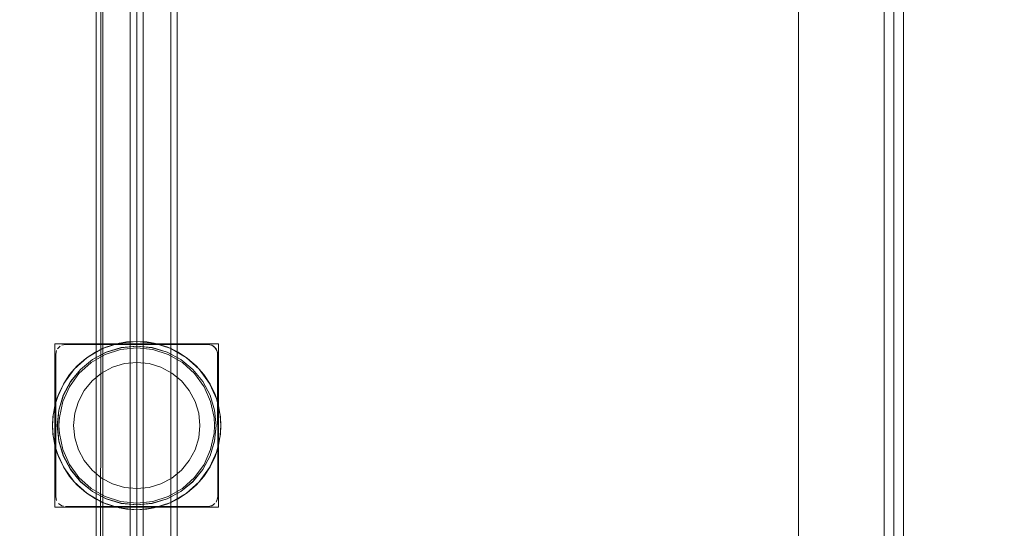
# Model space of a CAD drawing. Units: metres. Extents: x 0.71 to 5.17, y -3.58 to -0.44.
# Drawn here: x 2.91 to 3.21, y -2.43 to -2.27 of the extents above; entities that cross this region are included whole.
import ezdxf

# ---------------------------------------------------------------- set-up
doc = ezdxf.new("R2010")
doc.units = ezdxf.units.M
doc.header["$MEASUREMENT"] = 0

# ---------------------------------------------------------------- blocks, each defined once
blk = doc.blocks.new('a499c0e2-bce0-46ed-a48f-bdf03a80fc09')
at = {"color": 18, "lineweight": 9, "true_color": 0x000000}
for p, q in [((2.96365, -2.37381), (2.91962, -2.37381)), ((2.94163, -2.37481), (2.93664, -2.37533)), ((2.94784, -2.37356), (2.94704, -2.37337)), ((2.9643, -2.38604), (2.96416, -2.38581)), ((2.91581, -2.39568), (2.91576, -2.39609)), ((2.91762, -2.39881), (2.91775, -2.3963)), ((2.96751, -2.39609), (2.96746, -2.39568)), ((2.91576, -2.40152), (2.91581, -2.40193)), ((2.96751, -2.40152), (2.96746, -2.40193)), ((2.9491, -2.41682), (2.94544, -2.41793)), ((2.95693, -2.41984), (2.95736, -2.41952)), ((2.91903, -2.42375), (2.91847, -2.42358)), ((2.93105, -2.42256), (2.93206, -2.42298)), ((2.96614, -2.42247), (2.96642, -2.42195))]:
    blk.add_line(p, q, dxfattribs=at)
for points in [[(2.92946, -2.69808), (2.93113, -2.69877), (2.92913, -2.69721), (2.92913, -1.30039)], [(2.95291, -1.29895), (2.93113, -1.29884), (2.93113, -2.69877), (2.92971, -2.69832)], [(2.93113, -2.69877), (2.95214, -2.69877), (2.95214, -1.29884), (2.95356, -1.29929)], [(2.9541, -2.69752), (2.95414, -1.30039)], [(2.95414, -1.30039), (2.95414, -2.66128)], [(2.92913, -2.69721), (2.92913, -1.33622), (2.93113, -1.33778), (2.92946, -1.33709)], [(2.93036, -2.65983), (2.93113, -1.33778), (2.95214, -1.33778), (2.95325, -1.33752)], [(2.95214, -1.33778), (2.95214, -2.65972), (2.93113, -2.65972)], [(3.17309, -1.34581), (3.15103, -1.34581), (3.17251, -1.34581), (3.17251, -2.65181), (3.17368, -2.65181), (3.17501, -2.65181)], [(3.17481, -2.65181), (3.17368, -2.65181), (3.17251, -2.65181), (3.17251, -1.34581), (3.17368, -1.34581)], [(3.17545, -2.65181), (3.17551, -1.34581)], [(3.17851, -2.65173), (3.17851, -1.34581), (3.17675, -1.34581)], [(3.14603, -2.64681), (3.14603, -1.35081), (3.14641, -1.34889), (3.14603, -1.35081)], [(3.14603, -1.35081), (3.14603, -2.64681), (3.14641, -2.64872), (3.14603, -2.64681)], [(1.14251, -2.01881), (1.14251, -2.80581), (2.93963, -2.80581), (2.93963, -2.01881), (2.70224, -2.01881)], [(1.14251, -2.80581), (2.93963, -2.80581), (2.93963, -2.01881), (2.70224, -2.01881)], [(2.94363, -2.01881), (2.94363, -2.80581), (4.74076, -2.80581), (4.74076, -2.01881), (4.50336, -2.01881)], [(2.94363, -2.80581), (2.94363, -2.01881), (3.18103, -2.01881), (3.20441, -2.02034), (3.22738, -2.02494), (3.24955, -2.0325), (3.27053, -2.04291)], [(3.17851, -2.18077), (3.17851, -2.48946), (3.17551, -2.48946), (3.17551, -2.18077)], [(2.93622, -2.37337), (2.93105, -2.37505), (2.92634, -2.37777), (2.9223, -2.38141), (2.9191, -2.38581), (2.91689, -2.39077), (2.91576, -2.39609), (2.91562, -2.39881)], [(2.96582, -2.38924), (2.9669, -2.39261), (2.9669, -2.37356), (2.91637, -2.37356), (2.91637, -2.39261), (2.91581, -2.39568), (2.91562, -2.39881), (2.91581, -2.40193)], [(2.9669, -2.42406), (2.91637, -2.42406), (2.91637, -2.37356), (2.93543, -2.37356), (2.93206, -2.37463), (2.92886, -2.37615)], [(2.91795, -2.37431), (2.91712, -2.37514), (2.91795, -2.37431)], [(2.91847, -2.37403), (2.91962, -2.37381), (2.91847, -2.37403)], [(2.96642, -2.37566), (2.96577, -2.37468), (2.9648, -2.37403), (2.96365, -2.37381), (2.91962, -2.37381)], [(2.91962, -2.37381), (2.96365, -2.37381), (2.9648, -2.37403), (2.96577, -2.37468), (2.96642, -2.37566)], [(2.92802, -2.37844), (2.93225, -2.37618), (2.93685, -2.37478)], [(2.93206, -2.37463), (2.93105, -2.37505), (2.92886, -2.37615)], [(2.93224, -2.37615), (2.93685, -2.37475), (2.94163, -2.37428), (2.94642, -2.37475), (2.95102, -2.37615)], [(2.94163, -2.37281), (2.93851, -2.37299), (2.93543, -2.37356), (2.9669, -2.37356), (2.9669, -2.42406), (2.9669, -2.40501), (2.96746, -2.40193)], [(2.93543, -2.37356), (2.93851, -2.37299)], [(2.95121, -2.37463), (2.94784, -2.37356), (2.94476, -2.37299), (2.94163, -2.37281), (2.93622, -2.37337)], [(2.93685, -2.37478), (2.94163, -2.37431), (2.94642, -2.37478), (2.95101, -2.37618)], [(2.93851, -2.37299), (2.94163, -2.37281), (2.94476, -2.37299), (2.94704, -2.37337)], [(2.94163, -2.37281), (2.94704, -2.37337), (2.95222, -2.37505)], [(2.95948, -2.38275), (2.95575, -2.37939), (2.9514, -2.37688), (2.94663, -2.37533), (2.94163, -2.37481)], [(2.95121, -2.37463), (2.95222, -2.37505), (2.9544, -2.37615)], [(2.95121, -2.37463), (2.9544, -2.37615), (2.95736, -2.3781), (2.96003, -2.38042)], [(2.96638, -2.40684), (2.96751, -2.40152), (2.96765, -2.39881), (2.96751, -2.39609), (2.96638, -2.39077), (2.96416, -2.38581), (2.96097, -2.38141), (2.95693, -2.37777), (2.95222, -2.37505)], [(2.96659, -2.37622), (2.96614, -2.37514), (2.96531, -2.37431)], [(2.96665, -2.42081), (2.96665, -2.37681), (2.96642, -2.37566), (2.96577, -2.37468)], [(2.91662, -2.37681), (2.91685, -2.37566)], [(2.91685, -2.42195), (2.91662, -2.42081), (2.91662, -2.37681), (2.91685, -2.37566)], [(2.91662, -2.37681), (2.91662, -2.42081), (2.91685, -2.42195)], [(2.92886, -2.37615), (2.9259, -2.3781), (2.92324, -2.38042), (2.92091, -2.38309), (2.91897, -2.38604), (2.91744, -2.38924)], [(2.93224, -2.37615), (2.928, -2.37841), (2.92428, -2.38146), (2.92123, -2.38518)], [(2.92886, -2.37615), (2.92634, -2.37777)], [(2.92752, -2.37939), (2.93187, -2.37688), (2.93664, -2.37533)], [(2.96201, -2.3852), (2.95896, -2.38149), (2.95525, -2.37844), (2.95101, -2.37618)], [(2.95899, -2.38146), (2.95527, -2.37841), (2.95102, -2.37615)], [(2.9544, -2.37615), (2.95693, -2.37777)], [(2.96659, -2.37622), (2.96665, -2.42081), (2.96642, -2.42195), (2.96665, -2.42081)], [(2.92752, -2.37939), (2.92379, -2.38275), (2.92084, -2.38681), (2.91879, -2.39139), (2.91775, -2.3963)], [(2.92091, -2.38309), (2.9223, -2.38141), (2.92324, -2.38042)], [(2.92802, -2.37844), (2.9243, -2.38149), (2.92125, -2.3852)], [(2.93417, -2.38079), (2.93783, -2.37968), (2.94163, -2.37931), (2.93783, -2.37968), (2.93417, -2.38079), (2.93079, -2.38259), (2.92784, -2.38502), (2.92541, -2.38797), (2.92361, -2.39134), (2.92541, -2.38797), (2.92784, -2.38502)], [(2.93417, -2.38079), (2.93079, -2.38259), (2.92784, -2.38502)], [(2.94544, -2.37968), (2.94163, -2.37931), (2.94544, -2.37968), (2.9491, -2.38079)], [(2.9491, -2.38079), (2.95247, -2.38259), (2.95543, -2.38502), (2.95786, -2.38797), (2.95543, -2.38502), (2.95247, -2.38259), (2.9491, -2.38079), (2.94544, -2.37968)], [(2.96416, -2.38581), (2.96236, -2.38309), (2.96097, -2.38141), (2.96003, -2.38042)], [(2.96003, -2.38042), (2.96236, -2.38309), (2.9643, -2.38604), (2.96582, -2.38924)], [(2.92091, -2.38309), (2.9191, -2.38581)], [(2.95899, -2.38146), (2.96204, -2.38518), (2.9643, -2.38942), (2.9657, -2.39402)], [(2.95948, -2.38275), (2.96243, -2.38681), (2.96447, -2.39139)], [(2.91757, -2.40359), (2.91709, -2.39881), (2.91757, -2.39402), (2.91896, -2.38942), (2.92123, -2.38518)], [(2.92125, -2.3852), (2.91899, -2.38943), (2.9176, -2.39403), (2.91712, -2.39881)], [(2.96614, -2.39881), (2.96567, -2.39403), (2.96428, -2.38943), (2.96201, -2.3852)], [(2.91744, -2.38924), (2.91637, -2.39261), (2.91637, -2.40501), (2.91581, -2.40193)], [(2.91637, -2.39261), (2.91689, -2.39077), (2.91744, -2.38924)], [(2.95966, -2.39134), (2.95786, -2.38797), (2.95966, -2.39134)], [(2.96582, -2.38924), (2.96638, -2.39077), (2.9669, -2.39261)], [(2.96236, -2.41452), (2.9643, -2.41157), (2.96582, -2.40837), (2.9669, -2.40501), (2.9669, -2.39261), (2.96746, -2.39568), (2.96765, -2.39881), (2.96746, -2.40193)], [(2.96552, -2.40131), (2.96565, -2.39881), (2.96552, -2.3963), (2.96447, -2.39139)], [(2.9643, -2.40819), (2.9657, -2.40359), (2.96617, -2.39881), (2.9657, -2.39402)], [(2.9191, -2.41181), (2.91689, -2.40684), (2.91576, -2.40152), (2.91562, -2.39881)], [(2.91712, -2.39881), (2.9176, -2.40358), (2.91899, -2.40818), (2.92125, -2.41241)], [(2.92379, -2.41486), (2.92084, -2.41081), (2.91879, -2.40622), (2.91775, -2.40131), (2.91762, -2.39881)], [(2.92541, -2.40964), (2.92361, -2.40627), (2.9225, -2.40261), (2.92212, -2.39881), (2.9225, -2.40261), (2.92361, -2.40627), (2.92541, -2.40964), (2.92784, -2.41259), (2.93079, -2.41502)], [(2.96614, -2.39881), (2.96567, -2.40358), (2.96428, -2.40818), (2.96201, -2.41241), (2.95896, -2.41613)], [(2.96077, -2.40261), (2.95966, -2.40627), (2.96077, -2.40261)], [(2.96552, -2.40131), (2.96447, -2.40622), (2.96243, -2.41081)], [(2.91637, -2.40501), (2.91689, -2.40684), (2.91744, -2.40837)], [(2.91744, -2.40837), (2.91637, -2.40501), (2.91637, -2.42406), (2.93543, -2.42406)], [(2.91757, -2.40359), (2.91896, -2.40819), (2.92123, -2.41243), (2.92428, -2.41615)], [(2.9669, -2.40501), (2.96638, -2.40684), (2.96582, -2.40837)], [(2.92091, -2.41452), (2.91897, -2.41157), (2.91744, -2.40837)], [(2.95966, -2.40627), (2.95786, -2.40964), (2.95543, -2.41259), (2.95247, -2.41502), (2.9491, -2.41682), (2.95247, -2.41502)], [(2.95247, -2.41502), (2.95543, -2.41259), (2.95786, -2.40964), (2.95966, -2.40627)], [(2.95899, -2.41615), (2.96204, -2.41243), (2.9643, -2.40819)], [(2.96097, -2.4162), (2.96416, -2.41181), (2.96638, -2.40684)], [(2.91897, -2.41157), (2.92091, -2.41452), (2.9223, -2.4162), (2.92324, -2.41719)], [(2.93417, -2.41682), (2.93079, -2.41502), (2.92784, -2.41259), (2.92541, -2.40964)], [(2.96243, -2.41081), (2.95948, -2.41486), (2.95575, -2.41822), (2.9514, -2.42073), (2.94663, -2.42228), (2.94163, -2.42281), (2.93664, -2.42228)], [(2.9643, -2.41157), (2.96236, -2.41452)], [(2.9191, -2.41181), (2.9223, -2.4162), (2.92634, -2.41984)], [(2.92091, -2.41452), (2.92324, -2.41719), (2.9259, -2.41952)], [(2.94642, -2.42283), (2.94163, -2.4233), (2.93685, -2.42283), (2.93225, -2.42143), (2.92802, -2.41917), (2.9243, -2.41613), (2.92125, -2.41241)], [(2.9669, -2.42406), (2.94784, -2.42406), (2.95121, -2.42298), (2.9544, -2.42146), (2.95736, -2.41952), (2.96003, -2.41719), (2.96236, -2.41452)], [(2.96236, -2.41452), (2.96097, -2.4162), (2.96003, -2.41719)], [(2.93664, -2.42228), (2.93187, -2.42073), (2.92752, -2.41822), (2.92379, -2.41486)], [(2.93224, -2.42146), (2.928, -2.4192), (2.92428, -2.41615)], [(2.93079, -2.41502), (2.93417, -2.41682), (2.93783, -2.41793), (2.94163, -2.41831), (2.94544, -2.41793), (2.9491, -2.41682)], [(2.93417, -2.41682), (2.93783, -2.41793), (2.94163, -2.4183), (2.94544, -2.41793)], [(2.94642, -2.42283), (2.95101, -2.42143), (2.95525, -2.41917), (2.95896, -2.41613)], [(2.95899, -2.41615), (2.95527, -2.4192), (2.95102, -2.42146), (2.94642, -2.42286)], [(2.94704, -2.42424), (2.95222, -2.42256), (2.95693, -2.41984), (2.96097, -2.4162)], [(2.93543, -2.42406), (2.93206, -2.42298), (2.92886, -2.42146), (2.9259, -2.41952)], [(2.93105, -2.42256), (2.92886, -2.42146), (2.92634, -2.41984)], [(2.94704, -2.42424), (2.94163, -2.42481), (2.93622, -2.42424), (2.93105, -2.42256), (2.92634, -2.41984)], [(2.95121, -2.42298), (2.95222, -2.42256), (2.9544, -2.42146), (2.95693, -2.41984)], [(2.91847, -2.42358), (2.9175, -2.42293), (2.91847, -2.42358)], [(2.91903, -2.42375)], [(2.93224, -2.42146), (2.93685, -2.42286), (2.94163, -2.42333), (2.94642, -2.42286)], [(2.96577, -2.42293), (2.9648, -2.42358), (2.96365, -2.42381)], [(2.96423, -2.42375), (2.96531, -2.4233)], [(2.94476, -2.42462), (2.94163, -2.42481), (2.93851, -2.42462), (2.93622, -2.42424)], [(2.94476, -2.42462), (2.94704, -2.42424)]]:
    blk.add_lwpolyline(points, dxfattribs=at)
for points in [[(2.94163, -2.01881), (2.94163, -2.80581), (2.93963, -2.80581), (2.93963, -2.01881), (2.93963, -2.80581), (2.94163, -2.80581), (2.94163, -2.01881), (2.93963, -2.01881)], [(2.94163, -2.01881), (2.94163, -2.80581), (2.94363, -2.80581), (2.94363, -2.01881), (2.94363, -2.80581), (2.94163, -2.80581), (2.94163, -2.01881), (2.94363, -2.01881)], [(2.91712, -2.37514), (2.91795, -2.37431)], [(2.91847, -2.37403), (2.91962, -2.37381)], [(2.96423, -2.37386)], [(2.91662, -2.37681), (2.91685, -2.37566), (2.91662, -2.37681), (2.91662, -2.42081)], [(2.96665, -2.42081), (2.96665, -2.37681)], [(2.9225, -2.395), (2.92212, -2.39881), (2.9225, -2.395), (2.92361, -2.39134)], [(2.96077, -2.395), (2.96115, -2.39881), (2.96077, -2.40261), (2.96114, -2.39881), (2.96077, -2.395), (2.95966, -2.39134)], [(2.91668, -2.42139)], [(2.91712, -2.42247)], [(2.91712, -2.42247)], [(2.91795, -2.4233)], [(2.96365, -2.42381), (2.9648, -2.42358), (2.96365, -2.42381), (2.91962, -2.42381)], [(2.91962, -2.42381), (2.96365, -2.42381)], [(2.9648, -2.42358), (2.96577, -2.42293)], [(2.96614, -2.42247), (2.96659, -2.42139), (2.96614, -2.42247)], [(2.93851, -2.42462), (2.94163, -2.42481), (2.94476, -2.42462), (2.94784, -2.42406), (2.93543, -2.42406)]]:
    blk.add_lwpolyline(points, close=True, dxfattribs=at)
blk = doc.blocks.new('5eda9100-0ec3-47b4-8908-015e779dde3c')
blk.add_blockref('a499c0e2-bce0-46ed-a48f-bdf03a80fc09', (0, 0))

msp = doc.modelspace()

# ---------------------------------------------------------------- block references
msp.add_blockref('5eda9100-0ec3-47b4-8908-015e779dde3c', (0, 0))

doc.saveas('drawing.dxf')
